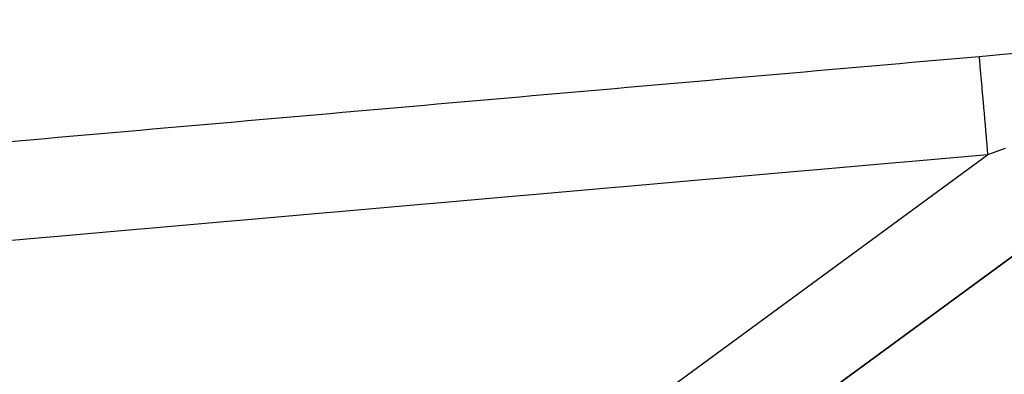
# Model space of a CAD drawing. Units: millimetres. Extents: x 50 to 764, y -380 to 170.
# Drawn here: x 262 to 281, y 51 to 58 of the extents above; entities that cross this region are included whole.
import ezdxf

# ---------------------------------------------------------------- set-up
doc = ezdxf.new("R2010")
doc.units = ezdxf.units.MM
doc.linetypes.add('DASHED', pattern=[9.652, 8.128, -1.524])
doc.layers.add('nevidi', color=4, linetype='DASHED')

msp = doc.modelspace()

# ---------------------------------------------------------------- linework, layer by layer
at = {"color": 2}
for p, q in [((250.182, 30.387), (288.168, 58.209)), ((288.168, 58.209), (250.182, 30.387)), ((288.168, 58.209), (250.182, 30.387)), ((250.182, 30.387), (288.168, 58.209))]:
    msp.add_line(p, q, dxfattribs=at)
at = {"layer": 'nevidi', "color": 7, "linetype": 'Continuous'}
msp.add_line((253, 34.868), (281.148, 55.485), dxfattribs=at)
for points in [[(280.974, 57.469), (281.464, 57.511), (281.536, 57.518), (282.023, 57.558), (282.095, 57.564), (282.579, 57.602), (282.65, 57.608), (283.132, 57.645), (283.203, 57.65), (283.681, 57.685), (283.751, 57.69), (284.226, 57.722), (284.296, 57.727), (284.767, 57.758), (284.836, 57.762), (285.299, 57.791), (285.367, 57.795), (285.816, 57.821), (285.881, 57.825), (286.312, 57.849), (286.377, 57.852), (286.785, 57.873), (286.846, 57.876), (287.174, 57.892)], [(260.456, 55.668), (262.124, 55.814), (262.372, 55.836), (264.04, 55.982), (264.288, 56.004), (265.956, 56.151), (266.204, 56.172), (267.872, 56.319), (268.12, 56.341), (269.788, 56.487), (270.036, 56.509), (271.704, 56.655), (271.952, 56.677), (273.62, 56.823), (273.868, 56.845), (275.536, 56.992), (275.784, 57.013), (277.452, 57.16), (277.7, 57.182), (279.368, 57.328), (279.616, 57.35), (280.974, 57.469)], [(280.974, 57.469), (280.976, 57.445), (280.977, 57.438), (280.978, 57.431), (280.982, 57.385), (280.983, 57.373), (280.984, 57.362), (280.989, 57.295), (280.991, 57.277), (280.992, 57.263), (281, 57.176), (281.002, 57.154), (281.003, 57.136), (281.013, 57.03), (281.015, 57.004), (281.017, 56.982), (281.028, 56.859), (281.03, 56.829), (281.032, 56.805), (281.045, 56.666), (281.048, 56.634), (281.05, 56.607), (281.063, 56.455), (281.066, 56.42), (281.069, 56.391), (281.083, 56.229), (281.086, 56.191), (281.089, 56.16), (281.104, 55.99), (281.108, 55.951), (281.11, 55.919), (281.126, 55.744), (281.129, 55.703), (281.132, 55.671), (281.148, 55.493), (281.148, 55.485)], [(281.148, 55.485), (279.542, 55.344), (279.294, 55.322), (277.626, 55.175), (277.378, 55.154), (275.71, 55.007), (275.462, 54.985), (273.794, 54.839), (273.546, 54.817), (271.878, 54.671), (271.63, 54.649), (269.962, 54.502), (269.714, 54.48), (268.046, 54.334), (267.798, 54.312), (266.13, 54.166), (265.882, 54.144), (264.214, 53.997), (263.966, 53.976), (262.298, 53.829), (262.05, 53.807), (260.382, 53.661)], [(281.501, 55.61), (281.148, 55.485)]]:
    msp.add_lwpolyline(points, dxfattribs=at)

doc.saveas('drawing.dxf')
